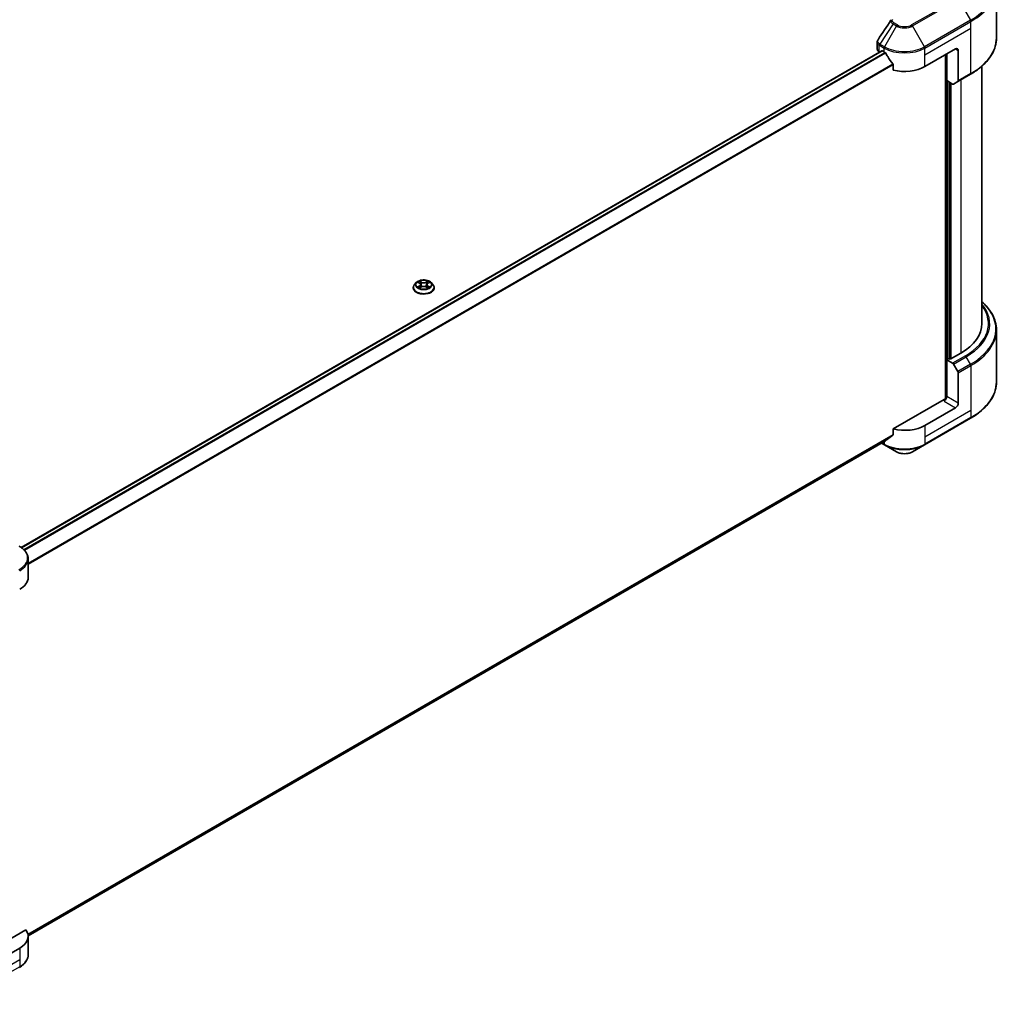
# Model space of a CAD drawing. Units: millimetres. Extents: x 87 to 10704, y 48 to 1874.
# Drawn here: x 989 to 1316, y 346 to 669 of the extents above; entities that cross this region are included whole.
import ezdxf

# ---------------------------------------------------------------- set-up
doc = ezdxf.new("R2010")
doc.units = ezdxf.units.MM
doc.header["$LTSCALE"] = 6
doc.layers.add('Visible (ISO)', color=7, linetype='Continuous', lineweight=35)
doc.layers.add('Visible Narrow (ISO)', color=7, linetype='Continuous', lineweight=25)

msp = doc.modelspace()

# ---------------------------------------------------------------- linework, layer by layer
at = {"layer": 'Visible (ISO)'}
for p, q in [((1313.0263, 663.244), (1313.0263, 680.4745)), ((1273.4713, 659.5366), (1273.4713, 661.8143)), ((989.4762, 494.1646), (1274.967, 658.9928)), ((1274.1743, 658.5568), (1274.193, 658.5459)), ((1275.147, 658.975), (1275.741, 658.632)), ((1289.3174, 653.7331), (1299.4998, 659.6118)), ((1296.1056, 657.6522), (1296.1056, 543.3625)), ((1296.5299, 649.079), (1296.5299, 657.8972)), ((1300.3483, 659.1219), (1300.3483, 649.037)), ((1278.7819, 654.4025), (1278.7819, 652.5494)), ((1308.2263, 568.4908), (1308.2263, 653.8846)), ((1300.224, 648.7623), (1304.4667, 651.2118)), ((1298.4755, 647.9557), (1296.5299, 649.079)), ((1297.3784, 556.7823), (1297.3784, 648.5891)), ((1300.224, 648.7623), (1298.7755, 647.926)), ((1120.545, 582.0703), (1119.9497, 581.4062)), ((1121.128, 582.1432), (1121.639, 581.8377)), ((1124.3729, 581.8377), (1124.8838, 582.1432)), ((1124.8837, 582.1434), (1124.8839, 582.1435)), ((1125.4669, 582.0703), (1126.0621, 581.4062)), ((1119.5259, 580.3463), (1119.5259, 580.3862)), ((1121.7325, 580.3239), (1122.2647, 580.6205)), ((1121.9535, 581.4181), (1122.0519, 580.5019)), ((1123.7472, 580.6205), (1124.2793, 580.3239)), ((1124.0583, 581.4181), (1123.9599, 580.5019)), ((1126.4859, 580.3463), (1126.4859, 580.3862)), ((1313.0263, 566.3283), (1313.0263, 549.0978)), ((1301.1968, 558.6929), (1297.633, 556.6353)), ((1297.2087, 556.8802), (1296.5299, 556.4883)), ((1296.5299, 556.4883), (1298.4755, 555.365)), ((1296.5299, 556.4883), (1296.5299, 544.2409)), ((1297.633, 556.6353), (1297.2087, 556.8802)), ((1298.7755, 555.0483), (1300.224, 552.5394)), ((1300.3483, 542.0363), (1300.3483, 552.1213)), ((1295.6814, 543.2611), (1278.7819, 533.5042)), ((1299.4998, 540.5666), (1289.3174, 534.6879)), ((1289.1932, 528.2474), (1304.4667, 537.0656)), ((1278.7819, 533.5042), (1278.7819, 531.651)), ((991.7459, 365.3502), (1276.2434, 529.6049)), ((1274.8787, 528.817), (1275.8652, 528.2474)), ((1275.8652, 528.2474), (1279.8593, 525.9414)), ((1285.199, 525.9414), (1289.1932, 528.2474)), ((991.7502, 484.2284), (991.7502, 490.3941)), ((990.9887, 367.3467), (977.9076, 359.7943)), ((991.7502, 365.1832), (991.7502, 359.0174)), ((988.9385, 361.264), (978.7561, 355.3852))]:
    msp.add_line(p, q, dxfattribs=at)
for centre, major_axis, ratio, start_param, end_param in [((1275.8713, 659.5366), (-2.4, 0), 0.57735027, 0, 0.78539816), ((1275.147, 658.681), (-0.18, 0.3118), 0.57735027, 5.49778714, 6.28318531), ((1282.5292, 662.5512), (9.6, 0), 0.57735027, 3.92699082, 3.97194189), ((1282.5292, 663.1391), (6.5268, -13.4638), 0.5228786, 4.82400679, 4.91764363), ((1282.5292, 663.1391), (6.5268, -13.4638), 0.5228786, 4.91764363, 5.12523399), ((1299.4998, 658.632), (0.6, 1.0392), 0.57735027, 5.49778714, 7.06858347), ((1282.5292, 657.6522), (9.6, 0), 0.57735027, 4.31138759, 5.49778714), ((1298.4755, 648.4456), (0.3, -0.5196), 0.57735027, 5.49778714, 6.28318531), ((1299.924, 649.2819), (0.3, -0.5196), 0.57735027, 0, 0.78539816), ((1284.2263, 568.4908), (24, 0), 0.57735027, 5.49778714, 6.28318531), ((1298.4755, 554.8751), (0.3, -0.5196), 0.57735027, 1.57079633, 2.35619449), ((1299.924, 552.3662), (0.3, -0.5196), 0.57735027, 0.78539816, 1.57079633), ((1295.6814, 543.751), (-0.6, -1.0392), 0.57735027, 0.78539816, 2.35619449), ((1296.1056, 543.0161), (0.6, 0), 0.57735027, 1.32748183, 2.35619449), ((1299.4998, 541.5464), (0.6, 1.0392), 0.57735027, 3.92699082, 5.49778714), ((1282.5292, 538.607), (-9.6, 0), 0.57735027, 1.16979494, 2.35619449), ((1282.5292, 533.1202), (-9.5858, -6.7015), 0.07779162, 5.27600846, 5.36964529), ((1282.5292, 533.1202), (-9.5858, -6.7015), 0.07779162, 5.0684181, 5.27600846), ((982.1502, 484.2284), (9.6, 0), 0.57735027, 5.49778714, 6.28318531), ((982.1502, 365.1832), (9.6, 0), 0.57735027, 5.49778714, 6.6841867)]:
    msp.add_ellipse(centre, major_axis=major_axis, ratio=ratio, start_param=start_param, end_param=end_param, dxfattribs=at)
for points in [[(1273.7352, 662.6401), (1275.173, 664.8118), (1276.6096, 666.9845), (1278.0444, 669.1585)], [(1278.0573, 669.1789), (1278.0841, 669.2192), (1278.1131, 669.2582), (1278.1441, 669.2957)], [(1273.7342, 662.6387), (1273.7345, 662.6392), (1273.7348, 662.6397), (1273.7351, 662.6402)], [(1120.9904, 582.2111), (1121.0371, 582.1921), (1121.0841, 582.1695), (1121.1281, 582.1434)], [(1124.3699, 582.5873), (1124.3106, 582.5319), (1124.2502, 582.4634), (1124.1826, 582.3974)], [(1121.6419, 580.26), (1121.6715, 580.2848), (1121.7015, 580.3066), (1121.7325, 580.324)], [(1125.0214, 580.6361), (1124.9305, 580.6675), (1124.8384, 580.687), (1124.7692, 580.7001)]]:
    msp.add_open_spline(points, degree=3, dxfattribs=at)
for points, knots in [([(1313.0263, 663.244), (1313.0263, 662.3371), (1312.9024, 661.4304), (1312.413, 659.6463), (1312.0476, 658.7692), (1311.0902, 657.068), (1310.4983, 656.2439), (1309.1067, 654.667), (1308.3069, 653.9141), (1306.5207, 652.4947), (1305.5343, 651.8282), (1304.4667, 651.2118)], [3.926990817, 3.926990817, 3.926990817, 3.926990817, 4.08407045, 4.08407045, 4.241150082, 4.241150082, 4.398229715, 4.398229715, 4.555309348, 4.555309348, 4.71238898, 4.71238898, 4.71238898, 4.71238898]), ([(1273.4717, 661.8125), (1273.4714, 661.9836), (1273.5059, 662.1586), (1273.6118, 662.4322), (1273.6676, 662.5387), (1273.7338, 662.6388)], [0, 0, 0, 0, 0.0519495488, 0.0519495488, 0.0870550603, 0.0870550603, 0.0870550603, 0.0870550603]), ([(1276.26, 658.2479), (1276.2547, 658.2575), (1276.2491, 658.2669), (1276.2191, 658.3141), (1276.1886, 658.3522), (1276.1222, 658.4162), (1276.0863, 658.4423), (1276.0529, 658.4599)], [-0.0705290281, -0.0705290281, -0.0705290281, -0.0705290281, -0.0678449297, -0.0678449297, -0.056529226, -0.056529226, -0.0452135224, -0.0452135224, -0.0452135224, -0.0452135224]), ([(1278.7819, 654.4025), (1278.7819, 654.4394), (1278.773, 654.4806), (1278.7412, 654.5524), (1278.7217, 654.5833), (1278.6994, 654.6112)], [-0.0932612826, -0.0932612826, -0.0932612826, -0.0932612826, -0.0819853568, -0.0819853568, -0.0730776319, -0.0730776319, -0.0730776319, -0.0730776319]), ([(1125.4669, 582.0703), (1125.3196, 582.2345), (1125.1326, 582.3787), (1124.6914, 582.6268), (1124.4343, 582.7289), (1123.8827, 582.878), (1123.5882, 582.9251), (1122.9914, 582.9613), (1122.6891, 582.9507), (1122.1043, 582.8728), (1121.8218, 582.8056), (1121.3026, 582.6183), (1121.0661, 582.4981), (1120.7449, 582.268), (1120.6371, 582.1731), (1120.545, 582.0703)], [1.26296478, 1.26296478, 1.26296478, 1.26296478, 1.5839777, 1.5839777, 1.9184063, 1.9184063, 2.25148375, 2.25148375, 2.58279719, 2.58279719, 2.9145331, 2.9145331, 3.24851107, 3.24851107, 3.4494242, 3.4494242, 3.4494242, 3.4494242]), ([(1121.2455, 582.073), (1121.174, 582.1542), (1121.0649, 582.2005), (1120.9606, 582.2233), (1120.9594, 582.2235), (1120.9583, 582.2238)], [0.0019022161, 0.0019022161, 0.0019022161, 0.0019022161, 0.0320559737, 0.0320559737, 0.0323943032, 0.0323943032, 0.0323943032, 0.0323943032]), ([(1120.9583, 582.2238), (1120.9593, 582.2234), (1120.9604, 582.223), (1120.9711, 582.2189), (1120.9807, 582.2151), (1120.9904, 582.2111)], [-0.03239430317, -0.03239430317, -0.03239430317, -0.03239430317, -0.03205597372, -0.03205597372, -0.02897275834, -0.02897275834, -0.02897275834, -0.02897275834]), ([(1121.6244, 582.6032), (1121.6239, 582.6037), (1121.6234, 582.6041), (1121.6223, 582.6051), (1121.6216, 582.6057), (1121.6209, 582.6063)], [-0.000230599076, -0.000230599076, -0.000230599076, -0.000230599076, 0, 0, 0.000338329447, 0.000338329447, 0.000338329447, 0.000338329447]), ([(1121.6209, 582.6063), (1121.6213, 582.6057), (1121.6217, 582.605), (1121.6225, 582.6038), (1121.6228, 582.6033), (1121.6231, 582.6029)], [-0.000338329447, -0.000338329447, -0.000338329447, -0.000338329447, 0, 0, 0.000241517914, 0.000241517914, 0.000241517914, 0.000241517914]), ([(1121.9535, 581.4181), (1121.95, 581.4508), (1121.9425, 581.4831), (1121.92, 581.5462), (1121.905, 581.5769), (1121.8683, 581.6362), (1121.8465, 581.6646), (1121.7969, 581.7189), (1121.769, 581.7448), (1121.7079, 581.7935), (1121.6746, 581.8164), (1121.639, 581.8377)], [0.847301519, 0.847301519, 0.847301519, 0.847301519, 0.988509822, 0.988509822, 1.129718125, 1.129718125, 1.270926428, 1.270926428, 1.412134731, 1.412134731, 1.553343034, 1.553343034, 1.553343034, 1.553343034]), ([(1124.3729, 581.8377), (1124.3372, 581.8164), (1124.3039, 581.7935), (1124.2428, 581.7448), (1124.215, 581.7189), (1124.1653, 581.6646), (1124.1435, 581.6362), (1124.1068, 581.5769), (1124.0918, 581.5462), (1124.0693, 581.4831), (1124.0618, 581.4508), (1124.0583, 581.4181)], [3.159045946, 3.159045946, 3.159045946, 3.159045946, 3.300254249, 3.300254249, 3.441462552, 3.441462552, 3.582670855, 3.582670855, 3.723879158, 3.723879158, 3.865087461, 3.865087461, 3.865087461, 3.865087461]), ([(1124.2432, 582.3516), (1124.3105, 582.4447), (1124.3489, 582.5406), (1124.3901, 582.605), (1124.3905, 582.6057), (1124.3909, 582.6063)], [0, 0, 0, 0, 0.0320559737, 0.0320559737, 0.0323943032, 0.0323943032, 0.0323943032, 0.0323943032]), ([(1124.3909, 582.6063), (1124.3903, 582.6057), (1124.3896, 582.6051), (1124.3826, 582.5989), (1124.3763, 582.5932), (1124.3699, 582.5873)], [-0.03239430317, -0.03239430317, -0.03239430317, -0.03239430317, -0.03205597372, -0.03205597372, -0.02897275834, -0.02897275834, -0.02897275834, -0.02897275834]), ([(1125.0536, 582.2238), (1125.0524, 582.2235), (1125.0512, 582.2233), (1125.0492, 582.2228), (1125.0484, 582.2227), (1125.0476, 582.2225)], [-0.000338329447, -0.000338329447, -0.000338329447, -0.000338329447, 0, 0, 0.000241517914, 0.000241517914, 0.000241517914, 0.000241517914]), ([(1125.0482, 582.2217), (1125.0489, 582.222), (1125.0497, 582.2223), (1125.0514, 582.223), (1125.0525, 582.2234), (1125.0536, 582.2238)], [-0.000230599076, -0.000230599076, -0.000230599076, -0.000230599076, 0, 0, 0.000338329447, 0.000338329447, 0.000338329447, 0.000338329447]), ([(1119.9497, 581.4062), (1119.8961, 581.3464), (1119.8469, 581.2845), (1119.7581, 581.157), (1119.7186, 581.0913), (1119.6499, 580.9567), (1119.6208, 580.8878), (1119.5738, 580.7474), (1119.5559, 580.676), (1119.5319, 580.5318), (1119.5259, 580.459), (1119.5259, 580.3862)], [3.449424205, 3.449424205, 3.449424205, 3.449424205, 3.544937527, 3.544937527, 3.64045085, 3.64045085, 3.735964172, 3.735964172, 3.831477495, 3.831477495, 3.926990817, 3.926990817, 3.926990817, 3.926990817]), ([(1119.5259, 580.3463), (1119.5259, 580.1318), (1119.5824, 579.9177), (1119.8019, 579.5077), (1119.9686, 579.3126), (1120.399, 578.9587), (1120.6664, 578.8013), (1121.2711, 578.5446), (1121.6087, 578.4454), (1122.3186, 578.3148), (1122.6906, 578.2832), (1123.4325, 578.2902), (1123.8022, 578.3287), (1124.5034, 578.4722), (1124.8347, 578.5772), (1125.4263, 578.8453), (1125.6863, 579.0084), (1126.1059, 579.3786), (1126.2661, 579.5856), (1126.4449, 579.9806), (1126.4859, 580.1634), (1126.4859, 580.3463)], [3.92699082, 3.92699082, 3.92699082, 3.92699082, 4.2267014, 4.2267014, 4.53911238, 4.53911238, 4.86360542, 4.86360542, 5.18933336, 5.18933336, 5.51408383, 5.51408383, 5.83843868, 5.83843868, 6.16327278, 6.16327278, 6.48907018, 6.48907018, 6.81298523, 6.81298523, 7.06858347, 7.06858347, 7.06858347, 7.06858347]), ([(1120.9636, 580.6265), (1120.9629, 580.6262), (1120.9622, 580.6259), (1120.9604, 580.6253), (1120.9593, 580.6249), (1120.9583, 580.6245)], [-0.000230599076, -0.000230599076, -0.000230599076, -0.000230599076, 0, 0, 0.000338329447, 0.000338329447, 0.000338329447, 0.000338329447]), ([(1120.9583, 580.6245), (1120.9594, 580.6247), (1120.9606, 580.625), (1120.9626, 580.6254), (1120.9634, 580.6255), (1120.9642, 580.6257)], [-0.000338329447, -0.000338329447, -0.000338329447, -0.000338329447, 0, 0, 0.000241517914, 0.000241517914, 0.000241517914, 0.000241517914]), ([(1121.3599, 580.5808), (1121.3816, 580.5628), (1121.405, 580.5446), (1121.4554, 580.5085), (1121.4824, 580.4905), (1121.5396, 580.4549), (1121.5699, 580.4373), (1121.6336, 580.4029), (1121.667, 580.3861), (1121.7222, 580.3602), (1121.743, 580.3508), (1121.7643, 580.3416)], [4.534916607, 4.534916607, 4.534916607, 4.534916607, 4.605062038, 4.605062038, 4.675207469, 4.675207469, 4.7453529, 4.7453529, 4.815498331, 4.815498331, 4.856375894, 4.856375894, 4.856375894, 4.856375894]), ([(1121.7538, 580.3357), (1121.6955, 580.3394), (1121.6598, 580.302), (1121.6217, 580.2432), (1121.6213, 580.2426), (1121.6209, 580.2419)], [0.0024310368, 0.0024310368, 0.0024310368, 0.0024310368, 0.0320559737, 0.0320559737, 0.0323943032, 0.0323943032, 0.0323943032, 0.0323943032]), ([(1121.6209, 580.2419), (1121.6216, 580.2425), (1121.6223, 580.2431), (1121.6292, 580.2493), (1121.6356, 580.2547), (1121.6419, 580.26)], [-0.03239430317, -0.03239430317, -0.03239430317, -0.03239430317, -0.03205597372, -0.03205597372, -0.02897275834, -0.02897275834, -0.02897275834, -0.02897275834]), ([(1123.7472, 580.6205), (1123.6671, 580.6652), (1123.5761, 580.7021), (1123.3803, 580.7583), (1123.2754, 580.7774), (1123.0608, 580.7966), (1122.9511, 580.7966), (1122.7364, 580.7774), (1122.6316, 580.7583), (1122.4357, 580.7021), (1122.3447, 580.6652), (1122.2647, 580.6205)], [1.58824962, 1.58824962, 1.58824962, 1.58824962, 1.89542757, 1.89542757, 2.20260552, 2.20260552, 2.50978346, 2.50978346, 2.81696141, 2.81696141, 3.12413936, 3.12413936, 3.12413936, 3.12413936]), ([(1124.2475, 580.3416), (1124.2688, 580.3508), (1124.2896, 580.3602), (1124.3448, 580.3861), (1124.3782, 580.4029), (1124.4419, 580.4373), (1124.4722, 580.4549), (1124.5294, 580.4905), (1124.5564, 580.5085), (1124.6068, 580.5446), (1124.6303, 580.5628), (1124.6519, 580.5808)], [6.139198394, 6.139198394, 6.139198394, 6.139198394, 6.180075957, 6.180075957, 6.250221388, 6.250221388, 6.320366819, 6.320366819, 6.390512249, 6.390512249, 6.46065768, 6.46065768, 6.46065768, 6.46065768]), ([(1124.3875, 580.245), (1124.3879, 580.2446), (1124.3884, 580.2442), (1124.3896, 580.2431), (1124.3903, 580.2425), (1124.3909, 580.2419)], [-0.000230599076, -0.000230599076, -0.000230599076, -0.000230599076, 0, 0, 0.000338329447, 0.000338329447, 0.000338329447, 0.000338329447]), ([(1124.3909, 580.2419), (1124.3905, 580.2426), (1124.3901, 580.2432), (1124.3894, 580.2444), (1124.389, 580.2449), (1124.3887, 580.2453)], [-0.000338329447, -0.000338329447, -0.000338329447, -0.000338329447, 0, 0, 0.000241517914, 0.000241517914, 0.000241517914, 0.000241517914]), ([(1124.7532, 580.6285), (1124.824, 580.6418), (1124.9404, 580.6483), (1125.0512, 580.625), (1125.0524, 580.6247), (1125.0536, 580.6245)], [0, 0, 0, 0, 0.0320559737, 0.0320559737, 0.0323943032, 0.0323943032, 0.0323943032, 0.0323943032]), ([(1125.0536, 580.6245), (1125.0525, 580.6249), (1125.0514, 580.6253), (1125.0408, 580.6293), (1125.0311, 580.6327), (1125.0214, 580.6361)], [-0.03239430317, -0.03239430317, -0.03239430317, -0.03239430317, -0.03205597372, -0.03205597372, -0.02897275834, -0.02897275834, -0.02897275834, -0.02897275834]), ([(1126.4859, 580.3862), (1126.4859, 580.459), (1126.4799, 580.5318), (1126.4559, 580.676), (1126.4381, 580.7474), (1126.391, 580.8878), (1126.3619, 580.9567), (1126.2932, 581.0913), (1126.2537, 581.157), (1126.1649, 581.2845), (1126.1157, 581.3464), (1126.0621, 581.4062)], [0.785398163, 0.785398163, 0.785398163, 0.785398163, 0.880911486, 0.880911486, 0.976424808, 0.976424808, 1.071938131, 1.071938131, 1.167451453, 1.167451453, 1.262964775, 1.262964775, 1.262964775, 1.262964775]), ([(1313.0263, 566.3283), (1313.0263, 567.2352), (1312.9024, 568.142), (1312.413, 569.926), (1312.0476, 570.8032), (1311.0902, 572.5043), (1310.4983, 573.3284), (1309.3249, 574.658), (1308.7984, 575.1825), (1308.2263, 575.6877)], [3.926990817, 3.926990817, 3.926990817, 3.926990817, 4.08407045, 4.08407045, 4.241150082, 4.241150082, 4.398229715, 4.398229715, 4.506045066, 4.506045066, 4.506045066, 4.506045066]), ([(1313.0263, 549.0978), (1313.0263, 548.1909), (1312.9024, 547.2841), (1312.413, 545.5001), (1312.0476, 544.6229), (1311.0902, 542.9218), (1310.4983, 542.0977), (1309.1067, 540.5208), (1308.3069, 539.7679), (1306.5207, 538.3485), (1305.5343, 537.682), (1304.4667, 537.0656)], [2.35619449, 2.35619449, 2.35619449, 2.35619449, 2.513274123, 2.513274123, 2.670353756, 2.670353756, 2.827433388, 2.827433388, 2.984513021, 2.984513021, 3.141592654, 3.141592654, 3.141592654, 3.141592654]), ([(1276.2434, 529.6049), (1276.2434, 529.605), (1276.2434, 529.605), (1276.2491, 529.6083), (1276.2547, 529.6121), (1276.26, 529.6163)], [-0.02261472819, -0.02261472819, -0.02261472819, -0.02261472819, -0.02260378156, -0.02260378156, -0.01993037131, -0.01993037131, -0.01993037131, -0.01993037131]), ([(1278.6994, 531.4833), (1278.7212, 531.4997), (1278.7403, 531.5204), (1278.7726, 531.576), (1278.7819, 531.6135), (1278.7819, 531.651)], [-0.0201957606, -0.0201957606, -0.0201957606, -0.0201957606, -0.0114837322, -0.0114837322, 0, 0, 0, 0]), ([(1279.8593, 525.9414), (1280.1546, 525.7709), (1280.4853, 525.6335), (1281.1914, 525.4257), (1281.5669, 525.3557), (1282.3336, 525.2856), (1282.7248, 525.2856), (1283.4915, 525.3557), (1283.867, 525.4257), (1284.5731, 525.6335), (1284.9038, 525.7709), (1285.199, 525.9414)], [1.57079633, 1.57079633, 1.57079633, 1.57079633, 1.88495559, 1.88495559, 2.19911486, 2.19911486, 2.51327412, 2.51327412, 2.82743339, 2.82743339, 3.14159265, 3.14159265, 3.14159265, 3.14159265]), ([(991.7502, 490.3941), (991.7502, 490.7206), (991.7055, 491.047), (991.5306, 491.6845), (991.4007, 491.9955), (991.0646, 492.5927), (990.8586, 492.8788), (990.3797, 493.4214), (990.1069, 493.678), (989.5025, 494.1582), (989.171, 494.382), (988.8142, 494.588)], [3.926990817, 3.926990817, 3.926990817, 3.926990817, 4.08407045, 4.08407045, 4.241150082, 4.241150082, 4.398229715, 4.398229715, 4.555309348, 4.555309348, 4.71238898, 4.71238898, 4.71238898, 4.71238898]), ([(991.7502, 359.0174), (991.7502, 358.6909), (991.7055, 358.3646), (991.5306, 357.7271), (991.4007, 357.416), (991.0646, 356.8189), (990.8586, 356.5327), (990.3797, 355.9901), (990.1069, 355.7336), (989.5025, 355.2533), (989.171, 355.0295), (988.8142, 354.8236)], [0.785398163, 0.785398163, 0.785398163, 0.785398163, 0.942477796, 0.942477796, 1.099557429, 1.099557429, 1.256637061, 1.256637061, 1.413716694, 1.413716694, 1.570796327, 1.570796327, 1.570796327, 1.570796327])]:
    msp.add_open_spline(points, degree=3, knots=knots, dxfattribs=at)
at = {"layer": 'Visible Narrow (ISO)'}
for p, q in [((1300.1726, 676.3698), (1284.899, 667.5517)), ((1285.199, 667.235), (1300.4726, 676.0531)), ((1300.4726, 676.0531), (1304.4667, 669.1351)), ((1278.7248, 667.89), (1274.3116, 661.214)), ((1279.8593, 667.235), (1275.8652, 660.317)), ((1278.7248, 667.89), (1279.8593, 667.235)), ((1280.1593, 667.5517), (1279.0248, 668.2067)), ((1289.1932, 660.317), (1285.199, 667.235)), ((1304.4667, 669.1351), (1289.1932, 660.317)), ((1289.3174, 659.8988), (1304.5909, 668.717)), ((1304.5909, 666.4704), (1304.5909, 668.717)), ((1289.3174, 657.6522), (1304.5909, 666.4704)), ((1304.5909, 651.4865), (1304.5909, 666.4704)), ((1274.1743, 658.5568), (1274.1743, 660.8033)), ((1274.1873, 660.7958), (1275.741, 659.8988)), ((1275.8652, 660.317), (1274.3116, 661.214)), ((989.57, 494.097), (1275.147, 658.975)), ((990.3024, 493.4818), (1276.0529, 658.4599)), ((990.5102, 493.2702), (1276.26, 658.2479)), ((1275.741, 658.632), (1275.741, 659.8988)), ((1289.3174, 657.6522), (1289.3174, 659.8988)), ((1289.3174, 653.7331), (1289.3174, 657.6522)), ((1296.2754, 657.7502), (1296.2754, 543.3942)), ((1299.4998, 659.6118), (1300.3483, 659.1219)), ((991.7502, 488.941), (1278.6994, 654.6112)), ((991.7502, 488.6847), (1278.7819, 654.4025)), ((1304.5909, 651.4865), (1300.3483, 649.037)), ((1296.7845, 556.6353), (1296.7845, 648.9321)), ((1297.5481, 648.4911), (1297.5481, 556.6843)), ((1298.0573, 556.8802), (1298.0573, 648.1972)), ((1301.1968, 649.324), (1301.1968, 558.6929)), ((1120.9583, 582.2238), (1121.6082, 581.8352)), ((1122.2939, 582.2311), (1121.6209, 582.6063)), ((1121.8293, 582.3974), (1122.2523, 582.1616)), ((1122.1918, 581.3118), (1121.9769, 582.0872)), ((1122.2523, 582.1616), (1122.1918, 581.3118)), ((1124.3909, 582.6063), (1123.7179, 582.2311)), ((1123.7595, 582.1616), (1124.1826, 582.3974)), ((1123.7595, 582.1616), (1123.82, 581.3118)), ((1124.0349, 582.0872), (1123.82, 581.3118)), ((1124.4036, 581.8352), (1125.0536, 582.2238)), ((1121.6082, 581.013), (1120.9583, 580.6245)), ((1121.2426, 580.7001), (1121.6512, 580.9443)), ((1121.4593, 580.5063), (1121.4164, 580.5754)), ((1121.6209, 580.2419), (1122.2939, 580.6171)), ((1121.6512, 580.9443), (1121.6933, 580.3737)), ((1121.697, 580.3241), (1121.697, 580.3239)), ((1121.6986, 580.303), (1121.6986, 580.303)), ((1123.7179, 580.6171), (1124.3909, 580.2419)), ((1124.3133, 580.303), (1124.3133, 580.303)), ((1124.3148, 580.3241), (1124.3148, 580.3239)), ((1124.3607, 580.9443), (1124.3185, 580.3737)), ((1124.3607, 580.9443), (1124.7692, 580.7001)), ((1125.0536, 580.6245), (1124.4036, 581.013)), ((1124.5954, 580.5754), (1124.5526, 580.5063)), ((1302.7181, 557.8145), (1298.4755, 555.365)), ((1298.7755, 555.0483), (1303.0181, 557.4978)), ((1304.4667, 554.9889), (1303.0181, 557.4978)), ((1304.4667, 554.9889), (1300.224, 552.5394)), ((1300.3483, 552.1213), (1304.5909, 554.5707)), ((1304.5909, 554.5707), (1304.5909, 539.5868)), ((1295.6814, 542.7712), (1299.4998, 540.5666)), ((1300.3483, 542.0363), (1296.5299, 544.2409)), ((1304.5909, 539.5868), (1289.3174, 530.7687)), ((1304.5909, 539.5868), (1304.5909, 537.3403)), ((1304.5909, 537.3403), (1289.3174, 528.5221)), ((1289.3174, 534.6879), (1289.3174, 530.7687)), ((991.6723, 365.8881), (1278.7819, 531.651)), ((991.6943, 365.7808), (1278.6994, 531.4833)), ((991.7458, 365.3519), (1276.26, 529.6163)), ((1275.741, 529.3149), (1275.741, 528.5221)), ((1289.3174, 530.7687), (1289.3174, 528.5221)), ((1275.741, 528.5221), (1275.0544, 528.9185)), ((988.9385, 361.264), (988.9385, 357.3448)), ((988.9385, 357.3448), (973.665, 348.5266)), ((988.9385, 357.3448), (988.9385, 355.0982)), ((988.9385, 355.0982), (973.665, 346.2801))]:
    msp.add_line(p, q, dxfattribs=at)
for centre, major_axis, ratio, start_param, end_param in [((1284.2263, 680.8209), (28.6243, 0), 0.57735027, 5.49778714, 7.06858347), ((1284.2263, 680.4745), (28.8, 0), 0.57735027, 5.49778714, 6.28318531), ((1279.0248, 667.7168), (-0.3, -0.5196), 0.57735027, 3.92699082, 4.71238898), ((1280.1593, 667.0618), (-0.3, -0.5196), 0.57735027, 3.92699082, 4.71238898), ((1282.5292, 668.7764), (3.7757, 0), 0.57735027, 3.92699082, 5.49778714), ((1282.5292, 668.9199), (-3.3515, 0), 0.57735027, 0.78539816, 2.35619449), ((1284.899, 667.0618), (0.3, -0.5196), 0.57735027, 1.57079633, 2.35619449), ((1304.1667, 668.9619), (-0.3, 0.5196), 0.57735027, 3.92699082, 4.71238898), ((1284.2263, 663.244), (28.8, 0), 0.57735027, 5.49778714, 6.28318531), ((1274.5985, 661.0482), (0.2958, 0.522), 0.58272546, 1.56556184, 2.35147354), ((1274.0427, 659.5916), (0.9628, -1.2614), 0.63699938, 2.15065267, 2.16111382), ((1274.6116, 661.0408), (-0.3, -0.5196), 0.57735027, 4.71238898, 5.49778714), ((1274.3184, 658.9488), (-1.4453, 2.4266), 0.56434082, 5.47427826, 5.48216015), ((1276.1652, 660.1438), (0.3, 0.5196), 0.57735027, 1.57079633, 2.35619449), ((1282.5292, 664.1644), (-9.4243, 0), 0.57735027, 0.78539816, 2.35619449), ((1288.8932, 660.1438), (-0.3, 0.5196), 0.57735027, 3.92699082, 4.71238898), ((1282.5292, 663.818), (9.6, 0), 0.57735027, 3.92699082, 5.49778714), ((1304.1667, 651.7314), (0.3, -0.5196), 0.57735027, 0, 0.78539816), ((1123.0059, 581.335), (-2.771, 0), 0.57735027, 5.8056187, 9.90234457), ((1123.0059, 581.4241), (-2.4721, 0), 0.57735027, 5.30710262, 5.68847167), ((1123.0059, 581.152), (1.9346, 0), 0.57735027, 2.17629431, 2.42062218), ((1121.6082, 581.7862), (0.0308, 0.0515), 0.58733849, 0, 0.79427846), ((1120.8708, 581.4241), (1.025, 0), 0.57735027, 5.51524044, 7.05113018), ((1121.7877, 582.3769), (-0.049, -0.0346), 0.18497367, 1.04331702, 2.43849919), ((1121.6296, 582.1273), (0.254, -0.5076), 0.54762693, 1.22702055, 1.84227642), ((1121.9354, 582.0666), (-0.0578, -0.016), 0.22291783, 3.85158054, 5.20700366), ((1122.2939, 582.1821), (-0.0292, -0.0524), 0.56718618, 3.91841516, 5.40194502), ((1123.0059, 582.6121), (1.0848, 0), 0.57735027, 3.94444411, 5.48033385), ((1123.0059, 582.6568), (-1.025, 0), 0.57735027, 0.80285146, 2.3387412), ((1123.7179, 582.1821), (0.0292, -0.0524), 0.56718618, 0.88124028, 2.36477015), ((1125.141, 581.4241), (-1.025, 0), 0.57735027, 5.51524044, 7.05113018), ((1124.3823, 582.1273), (-0.254, -0.5076), 0.54762693, 4.44090888, 5.05616476), ((1124.0764, 582.0666), (-0.0578, 0.016), 0.22291783, 4.2177743, 5.57319742), ((1123.0059, 581.152), (1.9346, 0), 0.57735027, 0.72097047, 0.96529834), ((1124.2241, 582.3769), (-0.049, 0.0346), 0.18497367, 0.70309346, 2.09827563), ((1124.4036, 581.7862), (-0.0308, 0.0515), 0.58733849, 5.48890685, 6.28318531), ((1123.0059, 581.4241), (-2.4721, 0), 0.57735027, 3.7363063, 4.11767534), ((1123.0059, 580.493), (-3.4412, 0), 0.57735027, 5.8056187, 9.90234457), ((1123.0059, 580.3862), (-3.48, 0), 0.57735027, 0, 3.14159265), ((1123.0059, 580.3463), (3.48, 0), 0.57735027, 3.14159265, 6.28318531), ((1123.0059, 581.4241), (2.4721, 0), 0.57735027, 3.7363063, 4.11767534), ((1121.2856, 580.6804), (-0.0115, -0.0589), 0.77975364, 4.52690487, 5.92208704), ((1121.1021, 580.2335), (-0.1892, -0.4518), 0.71221962, 2.67200967, 3.28726555), ((1121.4594, 580.5557), (-0.051, -0.0316), 0.72973605, 5.16344533, 5.77548257), ((1121.6082, 580.964), (0.0308, -0.0515), 0.58733849, 0.86378433, 2.3473142), ((1120.8708, 581.3794), (1.0848, 0), 0.57735027, 5.51524044, 6.34508866), ((1122.1503, 581.2913), (-0.0578, -0.016), 0.22288452, 3.85157383, 5.20261978), ((1122.2939, 580.5681), (-0.0292, 0.0524), 0.56718618, 5.5063628, 6.28318531), ((1123.0059, 580.1914), (1.025, 0), 0.57735027, 0.80285146, 2.3387412), ((1123.7179, 580.5681), (0.0292, 0.0524), 0.56718618, 0, 0.7768225), ((1123.8615, 581.2913), (-0.0578, 0.016), 0.22288452, 4.22215818, 5.57320413), ((1125.141, 581.3794), (-1.0848, 0), 0.57735027, 6.22128195, 7.05113018), ((1124.4036, 580.964), (-0.0308, -0.0515), 0.58733849, 3.93587111, 5.41940097), ((1123.0059, 581.4241), (2.4721, 0), 0.57735027, 5.30710262, 5.68847167), ((1124.9098, 580.2335), (0.1892, -0.4518), 0.71221962, 2.99591976, 3.61117564), ((1124.5524, 580.5557), (-0.051, 0.0316), 0.72973605, 3.64929539, 4.26133263), ((1124.7262, 580.6804), (0.0115, -0.0589), 0.77975364, 0.36109827, 1.75628044), ((1284.2263, 566.6747), (28.6243, 0), 0.57735027, 5.49778714, 6.85954973), ((1284.2263, 568.4908), (26.1515, 0), 0.57735027, 5.49778714, 6.69165342), ((1284.2263, 568.3473), (26.5757, 0), 0.57735027, 5.49778714, 6.72709511), ((1284.2263, 566.3283), (28.8, 0), 0.57735027, 5.49778714, 6.28318531), ((1302.7181, 557.3246), (0.3, -0.5196), 0.57735027, 1.57079633, 2.35619449), ((1304.1667, 554.8157), (-0.3, 0.5196), 0.57735027, 3.92699082, 4.71238898), ((1284.2263, 549.0978), (28.8, 0), 0.57735027, 5.49778714, 6.28318531), ((1304.1667, 537.5852), (0.3, -0.5196), 0.57735027, 0, 0.78539816), ((1282.5292, 532.4413), (-9.6, 0), 0.57735027, 0.78539816, 2.35619449), ((1276.1652, 528.7671), (-0.3, -0.5196), 0.57735027, 5.49778714, 6.28318531), ((1282.5292, 532.0949), (9.4243, 0), 0.57735027, 3.92699082, 5.49778714), ((1288.8932, 528.7671), (0.3, -0.5196), 0.57735027, 0, 0.78539816), ((1282.5292, 527.4829), (-3.7757, 0), 0.57735027, 0.78539816, 2.35619449), ((982.1502, 490.7405), (9.4243, 0), 0.57735027, 5.49778714, 7.06858347), ((982.1502, 490.3941), (9.6, 0), 0.57735027, 5.49778714, 6.28318531), ((988.5142, 486.7199), (-0.3, 0.5196), 0.57735027, 3.92699082, 4.71238898), ((982.1502, 359.0174), (9.6, 0), 0.57735027, 5.49778714, 6.28318531)]:
    msp.add_ellipse(centre, major_axis=major_axis, ratio=ratio, start_param=start_param, end_param=end_param, dxfattribs=at)
msp.add_ellipse((1123.0059, 581.4241), major_axis=(2.5698, 0), ratio=0.57735027, dxfattribs=at)
for points, knots in [([(1278.0577, 669.179), (1278.0176, 669.1178), (1277.9935, 669.051), (1277.9819, 668.9833), (1277.9753, 668.944), (1277.9729, 668.9041), (1277.9743, 668.8634), (1277.9769, 668.7878), (1277.9926, 668.7109), (1278.0206, 668.6347), (1278.0435, 668.5725), (1278.0748, 668.5106), (1278.1131, 668.4497), (1278.174, 668.3529), (1278.2419, 668.2716), (1278.3328, 668.1836), (1278.4332, 668.0863), (1278.5807, 667.9755), (1278.7248, 667.89)], [-0.177243428, -0.177243428, -0.177243428, -0.177243428, -0.149825893, -0.149825893, -0.149825893, -0.133930297, -0.133930297, -0.133930297, -0.104414332, -0.104414332, -0.104414332, -0.080358178, -0.080358178, -0.080358178, -0.04217927, -0.04217927, -0.04217927, 0, 0, 0, 0]), ([(1279.0248, 668.2067), (1278.7975, 668.3379), (1278.5129, 668.611), (1278.4157, 669.0468), (1278.5148, 669.2922), (1278.6069, 669.4039)], [0, 0, 0, 0, 0.080358178, 0.133930297, 0.187502416, 0.187502416, 0.187502416, 0.187502416]), ([(1273.4715, 661.8125), (1273.4717, 661.7027), (1273.4916, 661.5942), (1273.5309, 661.4895), (1273.6304, 661.2248), (1273.8562, 660.9843), (1274.1743, 660.8033)], [-0.117686099, -0.117686099, -0.117686099, -0.117686099, -0.084337626, -0.084337626, -0.084337626, 0, 0, 0, 0]), ([(1274.2959, 661.2233), (1274.1256, 661.3238), (1273.9764, 661.4434), (1273.8674, 661.5669), (1273.7928, 661.6514), (1273.7343, 661.739), (1273.6898, 661.8316), (1273.6514, 661.9115), (1273.6248, 661.9934), (1273.6115, 662.0759), (1273.5995, 662.1504), (1273.5983, 662.2254), (1273.6076, 662.2995), (1273.6152, 662.3595), (1273.6296, 662.419), (1273.6515, 662.4772), (1273.6723, 662.5323), (1273.6997, 662.5864), (1273.7342, 662.6387)], [0, 0, 0, 0, 0.050060504, 0.050060504, 0.050060504, 0.084337626, 0.084337626, 0.084337626, 0.113903258, 0.113903258, 0.113903258, 0.140562711, 0.140562711, 0.140562711, 0.162131477, 0.162131477, 0.162131477, 0.182535201, 0.182535201, 0.182535201, 0.182535201])]:
    msp.add_open_spline(points, degree=3, knots=knots, dxfattribs=at)
for points in [[(1121.6231, 582.6029), (1121.6635, 582.5391), (1121.7018, 582.444), (1121.7686, 582.3516)], [(1121.8293, 582.3974), (1121.7549, 582.4698), (1121.6894, 582.5454), (1121.6244, 582.6032)], [(1121.7686, 582.3516), (1121.8295, 582.2675), (1121.8772, 582.1693), (1121.9048, 582.0704)], [(1121.9048, 582.0704), (1121.9765, 581.8119), (1122.0482, 581.5535), (1122.1199, 581.2951)], [(1123.8919, 581.2951), (1123.9636, 581.5535), (1124.0353, 581.8119), (1124.107, 582.0704)], [(1124.107, 582.0704), (1124.1346, 582.1693), (1124.1823, 582.2675), (1124.2432, 582.3516)], [(1125.0476, 582.2225), (1124.9452, 582.1997), (1124.8372, 582.1535), (1124.7663, 582.073)], [(1124.8839, 582.1435), (1124.9363, 582.1746), (1124.9929, 582.2006), (1125.0482, 582.2217)], [(1121.2426, 580.7001), (1121.1666, 580.6857), (1121.063, 580.6636), (1120.9636, 580.6265)], [(1120.9642, 580.6257), (1121.0732, 580.6482), (1121.1883, 580.6417), (1121.2586, 580.6285)], [(1121.2586, 580.6285), (1121.296, 580.6214), (1121.3302, 580.6052), (1121.3598, 580.5807)], [(1122.1199, 581.2951), (1122.1804, 581.0771), (1122.2507, 580.8633), (1122.3351, 580.6565)], [(1122.3921, 580.6815), (1122.3139, 580.8861), (1122.2483, 581.0971), (1122.1918, 581.3118)], [(1123.82, 581.3118), (1123.7635, 581.0971), (1123.6979, 580.8861), (1123.6197, 580.6815)], [(1123.6767, 580.6565), (1123.7611, 580.8633), (1123.8314, 581.0771), (1123.8919, 581.2951)], [(1124.3887, 580.2453), (1124.3514, 580.3026), (1124.3159, 580.3393), (1124.258, 580.3357)], [(1124.2794, 580.324), (1124.3164, 580.3032), (1124.352, 580.276), (1124.3875, 580.245)], [(1124.652, 580.5807), (1124.6816, 580.6052), (1124.7158, 580.6214), (1124.7532, 580.6285)]]:
    msp.add_open_spline(points, degree=3, dxfattribs=at)

doc.saveas('drawing.dxf')
